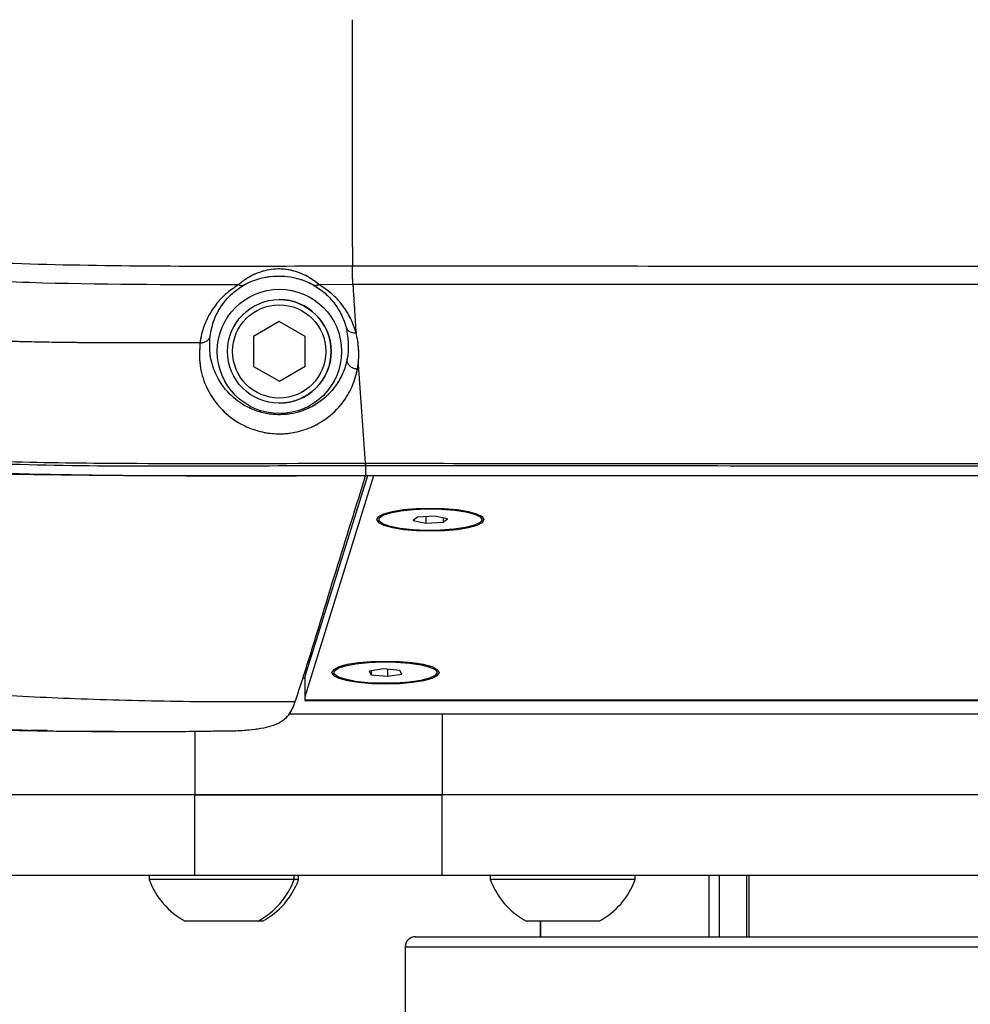
# Model space of a CAD drawing. Units: millimetres. Extents: x 0 to 297, y 0 to 210.
# Drawn here: x 148 to 154, y 82 to 89 of the extents above; entities that cross this region are included whole.
import ezdxf

# ---------------------------------------------------------------- set-up
doc = ezdxf.new("R2010")
doc.units = ezdxf.units.MM
doc.linetypes.add('PHANTOM', pattern=[12.7, 6.35, -1.27, 1.27, -1.27, 1.27, -1.27])
doc.layers.add('DEFAULT', color=179, linetype='Continuous')
doc.styles.add('SLDTEXTSTYLE3', font='TXT', dxfattribs={"width": 0.75})
doc.dimstyles.new('SLDDIMSTYLE1', dxfattribs={"dimtxt": 3.5, "dimasz": 3.302, "dimexe": 0, "dimexo": 0.0625, "dimgap": 0.875, "dimtad": 1, "dimdec": 0, "dimlfac": 15, "dimrnd": 1e-09, "dimzin": 12, "dimdsep": 46, "dimtxsty": 'SLDTEXTSTYLE3', "dimsah": 1, "dimcen": 0.09, "dimadec": 0, "dimazin": 3, "dimtfac": 1, "dimtdec": 0, "dimtmove": 0, "dimatfit": 0, "dimfxl": 1, "dimfrac": 2, "dimtolj": 1, "dimtzin": 12, "dimarcsym": 0})
doc.dimstyles.new('SLDDIMSTYLE2', dxfattribs={"dimtxt": 3.5, "dimasz": 3.302, "dimexe": 0, "dimexo": 0.0625, "dimgap": 0.875, "dimtad": 1, "dimdec": 0, "dimlfac": 15, "dimrnd": 1e-09, "dimzin": 12, "dimdsep": 46, "dimtxsty": 'SLDTEXTSTYLE3', "dimsah": 1, "dimcen": 0.09, "dimadec": 0, "dimazin": 3, "dimtfac": 1, "dimtdec": 0, "dimtofl": 0, "dimtmove": 0, "dimatfit": 3, "dimfxl": 1, "dimfrac": 2, "dimtolj": 1, "dimtzin": 12, "dimarcsym": 0})

# ---------------------------------------------------------------- blocks, each defined once
blk = doc.blocks.new('_D_4')
at = {"layer": 'DEFAULT', "transparency": 16777216}
for p, q in [((143.4386, 154.7361), (208.9988, 154.7361)), ((207.9988, 154.7361), (207.9988, 55.3966)), ((173.0765, 55.3966), (208.9988, 55.3966))]:
    blk.add_line(p, q, dxfattribs=at)
for points in [[(207.9988, 154.7361), (207.4908, 151.4341), (208.5068, 151.4341)], [(207.9988, 55.3966), (208.5068, 58.6986), (207.4908, 58.6986)]]:
    blk.add_solid(points, dxfattribs=at)
at = {"layer": 'DEFAULT', "transparency": 16777216, "char_height": 3.5, "attachment_point": 1, "rotation": 90, "style": 'SLDTEXTSTYLE3'}
for s, insert in [('Fully upright', (214.5995, 89.8345)), ('1660 Max', (203.487, 92.5008)), ('Backrest', (209.0432, 93.648)), ('Min', (197.9307, 104.9841)), ('1490', (197.9307, 93.3272))]:
    blk.add_mtext(s, dxfattribs=dict(at, insert=insert))
blk = doc.blocks.new('_D_6')
at = {"layer": 'DEFAULT', "transparency": 16777216}
for p, q in [((150.3332, 97.3966), (120.8176, 97.3966)), ((121.8176, 97.3966), (121.8176, 55.3966)), ((138.4098, 55.3966), (120.8176, 55.3966))]:
    blk.add_line(p, q, dxfattribs=at)
for points in [[(121.8176, 97.3966), (121.3096, 94.0946), (122.3256, 94.0946)], [(121.8176, 55.3966), (122.3256, 58.6986), (121.3096, 58.6986)]]:
    blk.add_solid(points, dxfattribs=at)
at = {"layer": 'DEFAULT', "transparency": 16777216, "char_height": 3.5, "attachment_point": 1, "rotation": 90, "style": 'SLDTEXTSTYLE3'}
for s, insert in [('Seat height', (122.8621, 63.2925)), ('800 Max', (117.3059, 66.8047)), ('Min', (111.7496, 76.7019)), ('630', (111.7496, 67.6311))]:
    blk.add_mtext(s, dxfattribs=dict(at, insert=insert))
blk = doc.blocks.new('_D_7')
at = {"layer": 'DEFAULT', "transparency": 16777216}
for p, q in [((135.2364, 92.406), (135.1978, 38.6863)), ((155.7425, 54.3966), (155.7312, 38.6716)), ((135.1986, 39.6863), (128.8486, 39.6909)), ((135.1986, 39.6863), (155.7319, 39.6716)), ((155.7319, 39.6716), (162.0819, 39.667))]:
    blk.add_line(p, q, dxfattribs=at)
for points in [[(135.1986, 39.6863), (131.8969, 40.1967), (131.8962, 39.1807)], [(155.7319, 39.6716), (159.0335, 39.1612), (159.0343, 40.1772)]]:
    blk.add_solid(points, dxfattribs=at)
at = {"layer": 'DEFAULT', "transparency": 16777216, "char_height": 3.5, "attachment_point": 1, "rotation": 359.95887, "style": 'SLDTEXTSTYLE3'}
for s, insert in [('308', (141.9716, 44.1933)), ('Backrest', (136.3166, 38.6411)), ('Fully upright', (132.4991, 33.0876))]:
    blk.add_mtext(s, dxfattribs=dict(at, insert=insert))

msp = doc.modelspace()

# ---------------------------------------------------------------- linework, layer by layer
at = {"color": 7, "linetype": 'Continuous', "lineweight": 25}
for p, q in [((150.1534, 86.9276), (150.373, 86.9283)), ((150.373, 86.9283), (150.373, 86.9283)), ((149.9008, 86.83), (149.8999, 86.83)), ((149.8993, 86.6891), (149.7329, 86.5925)), ((149.8996, 86.689), (149.7334, 86.5925)), ((150.0662, 86.5933), (149.8993, 86.6891)), ((149.7329, 86.5925), (149.7334, 86.4)), ((149.7334, 86.5925), (149.7329, 86.5925)), ((149.7334, 86.5925), (149.7338, 86.4)), ((150.0667, 86.4008), (150.0662, 86.5933)), ((149.7334, 86.4), (149.9003, 86.3042)), ((149.7338, 86.4), (149.7334, 86.4)), ((149.7338, 86.4), (149.9005, 86.3043)), ((149.9003, 86.3042), (150.0667, 86.4008)), ((150.4054, 86.3981), (150.4027, 86.3825)), ((150.4077, 86.4113), (150.4054, 86.3981)), ((150.4077, 86.4113), (150.4535, 85.7766)), ((149.8999, 86.1633), (149.9008, 86.1633)), ((150.4535, 85.7766), (150.4544, 85.7766)), ((150.4535, 85.7766), (150.4536, 85.7598)), ((150.4545, 85.7598), (150.4536, 85.7598)), ((150.4545, 85.7598), (150.4552, 85.6959)), ((150.5072, 85.6959), (150.0646, 84.2735)), ((150.4667, 85.6959), (150.0646, 84.4039)), ((150.5668, 85.4481), (150.5466, 85.4287)), ((150.7901, 85.4307), (150.7609, 85.4075)), ((150.9014, 85.437), (150.7901, 85.4307)), ((150.8431, 85.4337), (150.8431, 85.3906)), ((150.9836, 85.4201), (150.9014, 85.437)), ((150.9545, 85.4261), (150.9544, 85.3969)), ((150.9544, 85.3969), (150.9836, 85.4201)), ((151.198, 85.4284), (151.1778, 85.4477)), ((150.7609, 85.4075), (150.8431, 85.3906)), ((150.8431, 85.3906), (150.9544, 85.3969)), ((150.0646, 84.4039), (150.0646, 84.2735)), ((150.278, 84.4639), (150.2578, 84.4446)), ((150.5708, 84.4536), (150.4778, 84.4394)), ((150.4778, 84.4394), (150.4904, 84.4155)), ((150.4905, 84.4413), (150.4904, 84.4155)), ((150.4904, 84.4155), (150.5962, 84.4058)), ((150.6766, 84.4439), (150.5708, 84.4536)), ((150.5962, 84.4512), (150.5962, 84.4058)), ((150.5962, 84.4058), (150.6892, 84.42)), ((150.6892, 84.42), (150.6766, 84.4439)), ((150.9092, 84.4443), (150.889, 84.4636)), ((150.0522, 84.3966), (150.0646, 84.3966)), ((150.0646, 84.2735), (150.0648, 84.2545)), ((150.0648, 84.2545), (161.3395, 84.2545)), ((150.0649, 84.2506), (161.3396, 84.2506)), ((149.9636, 84.1633), (150.9491, 84.1633)), ((150.9491, 84.1633), (150.9491, 83.6433)), ((150.9491, 84.1633), (160.4955, 84.1633)), ((148.2992, 84.0598), (148.4049, 84.0598)), ((149.3573, 84.0435), (149.3573, 83.6433)), ((149.3573, 83.6433), (147.0019, 83.6433)), ((149.3573, 83.1233), (149.3573, 83.6433)), ((150.9491, 83.1233), (150.9491, 83.6433)), ((160.4955, 83.6433), (150.9491, 83.6433)), ((149.3573, 83.1233), (147.0019, 83.1233)), ((149.0618, 83.1233), (149.0618, 83.098)), ((149.9952, 83.098), (149.0618, 83.098)), ((149.9952, 83.098), (149.9952, 83.1233)), ((150.0246, 83.098), (149.9952, 83.098)), ((150.0246, 83.098), (150.0246, 83.1233)), ((160.4955, 83.1233), (150.9491, 83.1233)), ((151.2578, 83.1233), (151.2578, 83.098)), ((152.1912, 83.098), (151.2579, 83.098)), ((152.1912, 83.098), (152.1912, 83.1233)), ((152.6642, 83.1233), (152.6642, 82.73)), ((152.7316, 83.1233), (152.7316, 82.73)), ((152.9059, 83.1233), (152.9059, 82.73)), ((152.921, 83.1233), (152.921, 82.73)), ((149.7618, 82.83), (149.2952, 82.83)), ((149.7912, 82.83), (149.7618, 82.83)), ((151.9578, 82.83), (151.4912, 82.83)), ((151.58, 82.83), (151.58, 82.73)), ((151.5801, 82.83), (151.5801, 82.73)), ((150.7765, 82.73), (160.7098, 82.73)), ((150.7098, 82.6633), (150.7098, 82.0966)), ((160.7765, 82.6633), (150.7098, 82.6633))]:
    msp.add_line(p, q, dxfattribs=at)
at = {"color": 7, "linetype": 'PHANTOM', "lineweight": 18}
for p, q in [((150.1534, 86.9276), (150.373, 86.9283)), ((150.373, 86.9283), (150.373, 86.9283)), ((149.9008, 86.83), (149.8999, 86.83)), ((149.8993, 86.6891), (149.7329, 86.5925)), ((149.8996, 86.689), (149.7334, 86.5925)), ((150.0662, 86.5933), (149.8993, 86.6891)), ((149.7329, 86.5925), (149.7334, 86.4)), ((149.7334, 86.5925), (149.7329, 86.5925)), ((149.7334, 86.5925), (149.7338, 86.4)), ((150.0667, 86.4008), (150.0662, 86.5933)), ((149.7334, 86.4), (149.9003, 86.3042)), ((149.7338, 86.4), (149.7334, 86.4)), ((149.7338, 86.4), (149.9005, 86.3043)), ((149.9003, 86.3042), (150.0667, 86.4008)), ((150.4054, 86.3981), (150.4027, 86.3825)), ((150.4077, 86.4113), (150.4054, 86.3981)), ((150.4077, 86.4113), (150.4535, 85.7766)), ((149.8999, 86.1633), (149.9008, 86.1633)), ((150.4535, 85.7766), (150.4544, 85.7766)), ((150.4535, 85.7766), (150.4536, 85.7598)), ((150.4545, 85.7598), (150.4536, 85.7598)), ((150.4545, 85.7598), (150.4552, 85.6959)), ((150.5072, 85.6959), (150.0646, 84.2735)), ((150.4667, 85.6959), (150.0646, 84.4039)), ((150.5668, 85.4481), (150.5466, 85.4287)), ((150.7901, 85.4307), (150.7609, 85.4075)), ((150.9014, 85.437), (150.7901, 85.4307)), ((150.8431, 85.4337), (150.8431, 85.3906)), ((150.9836, 85.4201), (150.9014, 85.437)), ((150.9545, 85.4261), (150.9544, 85.3969)), ((150.9544, 85.3969), (150.9836, 85.4201)), ((151.198, 85.4284), (151.1778, 85.4477)), ((150.7609, 85.4075), (150.8431, 85.3906)), ((150.8431, 85.3906), (150.9544, 85.3969)), ((150.0646, 84.4039), (150.0646, 84.2735)), ((150.278, 84.4639), (150.2578, 84.4446)), ((150.5708, 84.4536), (150.4778, 84.4394)), ((150.4778, 84.4394), (150.4904, 84.4155)), ((150.4905, 84.4413), (150.4904, 84.4155)), ((150.4904, 84.4155), (150.5962, 84.4058)), ((150.6766, 84.4439), (150.5708, 84.4536)), ((150.5962, 84.4512), (150.5962, 84.4058)), ((150.5962, 84.4058), (150.6892, 84.42)), ((150.6892, 84.42), (150.6766, 84.4439)), ((150.9092, 84.4443), (150.889, 84.4636)), ((150.0522, 84.3966), (150.0646, 84.3966)), ((150.0646, 84.2735), (150.0648, 84.2545)), ((150.0648, 84.2545), (161.3395, 84.2545)), ((150.0649, 84.2506), (161.3396, 84.2506)), ((149.9636, 84.1633), (150.9491, 84.1633)), ((150.9491, 84.1633), (150.9491, 83.6433)), ((150.9491, 84.1633), (160.4955, 84.1633)), ((148.2992, 84.0598), (148.4049, 84.0598)), ((149.3573, 84.0522), (149.3573, 83.6433)), ((147.0019, 83.6433), (149.3573, 83.6433)), ((149.3573, 83.1233), (149.3573, 83.6433)), ((150.9491, 83.6433), (160.4955, 83.6433)), ((150.9491, 83.1233), (150.9491, 83.6433)), ((149.3573, 83.1233), (147.0019, 83.1233)), ((149.0618, 83.1233), (149.0618, 83.098)), ((149.9952, 83.098), (149.0618, 83.098)), ((149.9952, 83.098), (149.9952, 83.1233)), ((150.0246, 83.098), (149.9952, 83.098)), ((150.0246, 83.098), (150.0246, 83.1233)), ((160.4955, 83.1233), (150.9491, 83.1233)), ((151.2578, 83.1233), (151.2578, 83.098)), ((152.1912, 83.098), (151.2579, 83.098)), ((152.1912, 83.098), (152.1912, 83.1233)), ((152.6642, 83.1233), (152.6642, 82.73)), ((152.7316, 83.1233), (152.7316, 82.73)), ((152.9059, 83.1233), (152.9059, 82.73)), ((152.921, 83.1233), (152.921, 82.73)), ((149.7618, 82.83), (149.2952, 82.83)), ((149.7912, 82.83), (149.7618, 82.83)), ((151.9578, 82.83), (151.4912, 82.83)), ((151.58, 82.83), (151.58, 82.73)), ((151.5801, 82.83), (151.5801, 82.73)), ((150.7765, 82.73), (160.7098, 82.73)), ((150.7098, 82.6633), (150.7098, 82.0966)), ((160.7765, 82.6633), (150.7098, 82.6633))]:
    msp.add_line(p, q, dxfattribs=at)
at = {"color": 7, "linetype": 'Continuous', "lineweight": 25, "flags": 128}
for points in [[(150.8714, 85.4859), (150.7817, 85.4834), (150.6982, 85.4762), (150.6265, 85.4648), (150.5716, 85.4499), (150.5372, 85.4325), (150.5256, 85.4138), (150.5376, 85.3952), (150.5725, 85.3778), (150.6277, 85.3629), (150.6996, 85.3514), (150.7833, 85.3442), (150.8731, 85.3417), (150.9628, 85.3442), (151.0463, 85.3514), (151.118, 85.3629), (151.1729, 85.3778), (151.2073, 85.3952), (151.2189, 85.4138), (151.2069, 85.4325), (151.1721, 85.4499), (151.1168, 85.4648), (151.0449, 85.4762), (150.9612, 85.4834), (150.8714, 85.4859)], [(151.1937, 85.432), (151.2056, 85.4133), (151.1928, 85.3946), (151.1562, 85.3774), (151.0986, 85.3628), (151.0242, 85.3521), (150.9385, 85.3459), (150.8479, 85.3447), (150.7591, 85.3487), (150.6787, 85.3575), (150.6127, 85.3705), (150.5659, 85.3867), (150.5418, 85.4049), (150.5423, 85.4238), (150.5672, 85.4419), (150.6147, 85.4579), (150.6814, 85.4707), (150.7622, 85.4793), (150.8511, 85.483), (150.9417, 85.4816), (151.027, 85.4751), (151.101, 85.4641), (151.1579, 85.4494), (151.1937, 85.432)], [(150.5827, 84.5018), (150.493, 84.4993), (150.4095, 84.4921), (150.3378, 84.4807), (150.2829, 84.4657), (150.2484, 84.4484), (150.2368, 84.4297), (150.2489, 84.411), (150.2837, 84.3937), (150.339, 84.3787), (150.4109, 84.3673), (150.4946, 84.3601), (150.5843, 84.3576), (150.674, 84.3601), (150.7576, 84.3673), (150.8292, 84.3787), (150.8841, 84.3937), (150.9186, 84.411), (150.9302, 84.4297), (150.9181, 84.4484), (150.8833, 84.4657), (150.8281, 84.4807), (150.7561, 84.4921), (150.6724, 84.4993), (150.5827, 84.5018)], [(150.2783, 84.4577), (150.3258, 84.4738), (150.3924, 84.4866), (150.4731, 84.4952), (150.5621, 84.4989), (150.6526, 84.4975), (150.738, 84.491), (150.812, 84.4801), (150.869, 84.4653), (150.9048, 84.448), (150.9168, 84.4293), (150.9041, 84.4106), (150.8676, 84.3933), (150.8101, 84.3788), (150.7357, 84.368), (150.65, 84.3618), (150.5594, 84.3606), (150.4706, 84.3645), (150.3902, 84.3733), (150.3241, 84.3863), (150.2772, 84.4025), (150.2531, 84.4207), (150.2535, 84.4396), (150.2783, 84.4577)]]:
    msp.add_lwpolyline(points, dxfattribs=at)
at = {"color": 7, "linetype": 'PHANTOM', "lineweight": 18, "flags": 128}
for points in [[(150.8714, 85.4859), (150.7817, 85.4834), (150.6982, 85.4762), (150.6265, 85.4648), (150.5716, 85.4499), (150.5372, 85.4325), (150.5256, 85.4138), (150.5376, 85.3952), (150.5725, 85.3778), (150.6277, 85.3629), (150.6996, 85.3514), (150.7833, 85.3442), (150.8731, 85.3417), (150.9628, 85.3442), (151.0463, 85.3514), (151.118, 85.3629), (151.1729, 85.3778), (151.2073, 85.3952), (151.2189, 85.4138), (151.2069, 85.4325), (151.1721, 85.4499), (151.1168, 85.4648), (151.0449, 85.4762), (150.9612, 85.4834), (150.8714, 85.4859)], [(151.1937, 85.432), (151.2056, 85.4133), (151.1928, 85.3946), (151.1562, 85.3774), (151.0986, 85.3628), (151.0242, 85.3521), (150.9385, 85.3459), (150.8479, 85.3447), (150.7591, 85.3487), (150.6787, 85.3575), (150.6127, 85.3705), (150.5659, 85.3867), (150.5418, 85.4049), (150.5423, 85.4238), (150.5672, 85.4419), (150.6147, 85.4579), (150.6814, 85.4707), (150.7622, 85.4793), (150.8511, 85.483), (150.9417, 85.4816), (151.027, 85.4751), (151.101, 85.4641), (151.1579, 85.4494), (151.1937, 85.432)], [(150.5827, 84.5018), (150.493, 84.4993), (150.4095, 84.4921), (150.3378, 84.4807), (150.2829, 84.4657), (150.2484, 84.4484), (150.2368, 84.4297), (150.2489, 84.411), (150.2837, 84.3937), (150.339, 84.3787), (150.4109, 84.3673), (150.4946, 84.3601), (150.5843, 84.3576), (150.674, 84.3601), (150.7576, 84.3673), (150.8292, 84.3787), (150.8841, 84.3937), (150.9186, 84.411), (150.9302, 84.4297), (150.9181, 84.4484), (150.8833, 84.4657), (150.8281, 84.4807), (150.7561, 84.4921), (150.6724, 84.4993), (150.5827, 84.5018)], [(150.2783, 84.4577), (150.3258, 84.4738), (150.3924, 84.4866), (150.4731, 84.4952), (150.5621, 84.4989), (150.6526, 84.4975), (150.738, 84.491), (150.812, 84.4801), (150.869, 84.4653), (150.9048, 84.448), (150.9168, 84.4293), (150.9041, 84.4106), (150.8676, 84.3933), (150.8101, 84.3788), (150.7357, 84.368), (150.65, 84.3618), (150.5594, 84.3606), (150.4706, 84.3645), (150.3902, 84.3733), (150.3241, 84.3863), (150.2772, 84.4025), (150.2531, 84.4207), (150.2535, 84.4396), (150.2783, 84.4577)]]:
    msp.add_lwpolyline(points, dxfattribs=at)
at = {"color": 7, "linetype": 'Continuous', "lineweight": 25}
for centre, radius in [((149.9008, 86.4966), 0.4), ((149.8999, 86.4966), 0.3333), ((149.8998, 86.4966), 0.3)]:
    msp.add_circle(centre, radius, dxfattribs=at)
at = {"color": 7, "linetype": 'PHANTOM', "lineweight": 18}
for centre, radius in [((149.9008, 86.4966), 0.4), ((149.8999, 86.4966), 0.3333), ((149.8998, 86.4966), 0.3)]:
    msp.add_circle(centre, radius, dxfattribs=at)
at = {"color": 7, "linetype": 'Continuous', "lineweight": 25}
for centre, radius, start, end in [((149.6584, 86.9551), 0.0349, 235.1417, 288.52392), ((150.1331, 86.9565), 0.0353, 251.46515, 305.17597), ((149.9008, 86.4966), 0.3333, 0.13911, 89.99992), ((149.9008, 86.4966), 0.3333, 270.00008, 0.13928), ((152.9494, 85.7835), 2.4951, 180.15886, 180.54477), ((150.1305, 84.254), 0.0657, 179.64055, 183.00768), ((149.5285, 83.2687), 0.4969, 200.09465, 241.99406), ((149.5285, 83.2687), 0.4969, 298.00594, 339.90535), ((149.5579, 83.2687), 0.4969, 298.00594, 339.90535), ((151.7245, 83.2687), 0.4969, 200.09465, 241.99406), ((151.7245, 83.2687), 0.4969, 298.00594, 339.90535), ((150.7765, 82.6633), 0.0667, 90, 180)]:
    msp.add_arc(centre, radius, start, end, dxfattribs=at)
at = {"color": 7, "linetype": 'PHANTOM', "lineweight": 18}
for centre, radius, start, end in [((149.6584, 86.9551), 0.0349, 235.1417, 288.52392), ((150.1331, 86.9565), 0.0353, 251.46515, 305.17597), ((149.9008, 86.4966), 0.3333, 0.13911, 89.99992), ((149.9008, 86.4966), 0.3333, 270.00008, 0.13928), ((152.9494, 85.7835), 2.4951, 180.15886, 180.54477), ((150.1305, 84.254), 0.0657, 179.64055, 183.00768), ((149.5285, 83.2687), 0.4969, 200.09465, 241.99406), ((149.5285, 83.2687), 0.4969, 298.00594, 339.90535), ((149.5579, 83.2687), 0.4969, 298.00594, 339.90535), ((151.7245, 83.2687), 0.4969, 200.09465, 241.99406), ((151.7245, 83.2687), 0.4969, 298.00594, 339.90535), ((150.7765, 82.6633), 0.0667, 90, 180)]:
    msp.add_arc(centre, radius, start, end, dxfattribs=at)
at = {"color": 7, "linetype": 'Continuous', "lineweight": 25}
for points, knots in [([(150.3694, 88.6313), (150.3695, 88.3653), (150.3697, 87.8334), (150.37, 87.3083), (150.3701, 87.0457)], [0, 0, 0, 0, 0.5000177, 1, 1, 1, 1]), ([(150.3701, 87.0457), (149.8033, 87.043), (148.9523, 87.039), (147.8174, 87.0696), (147.0809, 87.133), (146.4646, 87.2365), (145.9639, 87.3635), (145.4708, 87.5385), (145.1575, 87.6989), (145.0009, 87.7791)], [0, 0, 0, 0, 0.310218, 0.465791, 0.621245, 0.714394, 0.8075, 0.903753, 1, 1, 1, 1]), ([(144.8989, 87.7056), (144.9266, 87.6901), (145.1024, 87.5916), (145.4383, 87.4312), (145.9238, 87.2544), (146.4305, 87.125), (146.9986, 87.0283), (147.6195, 86.9681), (148.5155, 86.9278), (149.1888, 86.927), (149.6385, 86.9265)], [0, 0, 0, 0, 0.01955, 0.124401, 0.229259, 0.337936, 0.446665, 0.584576, 0.722548, 1, 1, 1, 1]), ([(149.3893, 86.5517), (149.3599, 86.5515), (149.2765, 86.5511), (149.1221, 86.5507), (148.9509, 86.5506), (148.7923, 86.5512), (148.668, 86.552), (148.5581, 86.5532), (148.4625, 86.5545), (148.3578, 86.5562), (148.2392, 86.5587), (148.1019, 86.5624), (147.9646, 86.567), (147.8532, 86.5715), (147.7504, 86.5763), (147.639, 86.5821), (147.4763, 86.5922), (147.2446, 86.6099), (146.9795, 86.6367), (146.7167, 86.6718), (146.5201, 86.704), (146.3814, 86.7301), (146.286, 86.7495), (146.2271, 86.7623), (146.1693, 86.7753), (146.1087, 86.7894), (146.0233, 86.8105), (145.9382, 86.8329), (145.8534, 86.8565), (145.7691, 86.8813), (145.6868, 86.907), (145.5948, 86.9371), (145.4853, 86.9752), (145.3575, 87.0231), (145.2435, 87.0691), (145.1751, 87.0986), (145.1509, 87.109)], [0, 0, 0, 0, 0.020446, 0.058121, 0.107495, 0.139682, 0.168538, 0.194057, 0.216236, 0.235074, 0.266972, 0.29886, 0.330737, 0.362604, 0.376532, 0.402416, 0.44025, 0.490033, 0.564243, 0.625779, 0.674632, 0.702936, 0.724088, 0.742397, 0.74492, 0.765338, 0.785758, 0.806178, 0.826598, 0.847017, 0.867433, 0.886607, 0.914425, 0.948118, 0.981708, 1, 1, 1, 1]), ([(150.1534, 86.9276), (150.1381, 86.94), (150.0983, 86.972), (150.022, 87.0087), (149.93, 87.0289), (149.832, 87.0277), (149.755, 87.0009), (149.695, 86.9692), (149.6642, 86.9483), (149.6434, 86.9306), (149.6385, 86.9265)], [0, 0, 0, 0, 0.122348, 0.316155, 0.41661, 0.600624, 0.802415, 0.819917, 0.958141, 1, 1, 1, 1]), ([(155.6968, 87.0408), (155.5455, 87.0409), (154.6579, 87.0418), (153.0338, 87.0433), (151.4095, 87.0448), (150.5217, 87.0456), (150.3701, 87.0457)], [0, 0, 0, 0, 0.085214, 0.499955, 0.914658, 1, 1, 1, 1]), ([(150.373, 86.9283), (150.3726, 86.9443), (150.3717, 86.9763), (150.3707, 87.0226), (150.3701, 87.0457)], [0, 0, 0, 0, 0.5, 1, 1, 1, 1]), ([(149.6695, 86.922), (149.6738, 86.9245), (149.693, 86.9355), (149.7498, 86.961), (149.855, 86.9856), (149.9738, 86.9806), (150.0703, 86.9506), (150.1081, 86.9304), (150.1219, 86.923)], [0, 0, 0, 0, 0.037143, 0.167469, 0.392777, 0.693804, 0.887915, 1, 1, 1, 1]), ([(149.6385, 86.9265), (149.6097, 86.9071), (149.5509, 86.8676), (149.4801, 86.7877), (149.4236, 86.6914), (149.3979, 86.6081), (149.3907, 86.5613), (149.3893, 86.5517)], [0, 0, 0, 0, 0.184387, 0.375758, 0.648438, 0.928236, 1, 1, 1, 1]), ([(149.4541, 86.5928), (149.4613, 86.6297), (149.4757, 86.7045), (149.5297, 86.7981), (149.5955, 86.8719), (149.6447, 86.9052), (149.6695, 86.922)], [0, 0, 0, 0, 0.3207801, 0.6496226, 0.8225379, 1, 1, 1, 1]), ([(150.1219, 86.923), (150.1473, 86.906), (150.1991, 86.8713), (150.2573, 86.8059), (150.3033, 86.7317), (150.3233, 86.6769), (150.3306, 86.6492), (150.3307, 86.649)], [0, 0, 0, 0, 0.215065, 0.437508, 0.715113, 0.997455, 1, 1, 1, 1]), ([(150.3937, 86.617), (150.3937, 86.617), (150.3851, 86.6481), (150.3618, 86.7105), (150.309, 86.7944), (150.2416, 86.8691), (150.1831, 86.9079), (150.1534, 86.9276)], [0, 0, 0, 0, 0.000007, 0.276017, 0.556727, 0.775184, 1, 1, 1, 1]), ([(150.373, 86.9283), (150.7364, 86.9283), (151.623, 86.9283), (153.2459, 86.9285), (154.6569, 86.9286), (155.5445, 86.9287), (155.6958, 86.9287)], [0, 0, 0, 0, 0.204781, 0.499707, 0.91473, 1, 1, 1, 1]), ([(150.373, 86.9283), (150.3769, 86.8697), (150.3837, 86.7651), (150.3906, 86.6623), (150.3937, 86.617)], [0, 0, 0, 0, 0.56, 1, 1, 1, 1]), ([(150.3307, 86.649), (150.34, 86.5896), (150.3507, 86.5211), (150.3382, 86.4545), (150.3366, 86.4456)], [0, 0, 0, 0, 0.866897, 1, 1, 1, 1]), ([(150.3307, 86.649), (150.3328, 86.6448), (150.3376, 86.6352), (150.3517, 86.6237), (150.3713, 86.616), (150.3861, 86.6161), (150.3936, 86.6161)], [0, 0, 0, 0, 0.202027, 0.467075, 0.733537, 1, 1, 1, 1]), ([(149.3893, 86.5517), (149.3968, 86.552), (149.4119, 86.5527), (149.4318, 86.5615), (149.4473, 86.575), (149.4519, 86.5868), (149.4541, 86.5927)], [0, 0, 0, 0, 0.25, 0.5000001, 0.75, 1, 1, 1, 1]), ([(150.3366, 86.4456), (150.3348, 86.4375), (150.3266, 86.4007), (150.3027, 86.3362), (150.2643, 86.275), (150.2091, 86.21), (150.145, 86.1548), (150.0397, 86.108), (149.9524, 86.0901), (149.8946, 86.0885), (149.8357, 86.0927), (149.7653, 86.1067), (149.6657, 86.1495), (149.5615, 86.2315), (149.4884, 86.3436), (149.4488, 86.4698), (149.4524, 86.5518), (149.4541, 86.5927)], [0, 0, 0, 0, 0.022933, 0.104472, 0.185933, 0.206694, 0.308621, 0.368717, 0.406892, 0.440809, 0.448862, 0.491089, 0.546301, 0.637192, 0.772295, 0.886134, 1, 1, 1, 1]), ([(150.3936, 86.6161), (150.3936, 86.6161), (150.3936, 86.6161), (150.3936, 86.6162), (150.3936, 86.6162), (150.3937, 86.6163), (150.3937, 86.6166), (150.3937, 86.6169), (150.3937, 86.617)], [0, 0, 0, 0, 0.009504, 0.022055, 0.045293, 0.144659, 0.536927, 1, 1, 1, 1]), ([(150.3938, 86.6153), (150.3938, 86.6153), (150.3937, 86.6156), (150.3936, 86.6159), (150.3936, 86.6161)], [0, 0, 0, 0, 0.002646, 1, 1, 1, 1]), ([(150.4076, 86.4132), (150.4076, 86.4132), (150.4162, 86.4799), (150.412, 86.5482), (150.3938, 86.6153), (150.3938, 86.6153)], [0, 0, 0, 0, 0.000011, 0.999989, 1, 1, 1, 1]), ([(150.4536, 85.7598), (150.3589, 85.7599), (149.9688, 85.7602), (149.2835, 85.7558), (148.3977, 85.7588), (147.5842, 85.7898), (146.881, 85.8537), (146.29, 85.9513), (145.7437, 86.0875), (145.2087, 86.2646), (144.869, 86.4229), (144.6994, 86.5019)], [0, 0, 0, 0, 0.048486, 0.199674, 0.350852, 0.501944, 0.616289, 0.712109, 0.808254, 0.904306, 1, 1, 1, 1]), ([(144.7054, 86.5138), (144.8747, 86.4352), (145.2139, 86.2778), (145.7479, 86.1018), (146.2931, 85.9665), (146.883, 85.8697), (147.5354, 85.8102), (148.2477, 85.7813), (149.1331, 85.7741), (149.8684, 85.7765), (150.3588, 85.7766), (150.4535, 85.7766)], [0, 0, 0, 0, 0.095599, 0.191554, 0.287603, 0.383329, 0.497644, 0.623132, 0.748649, 0.951445, 1, 1, 1, 1]), ([(149.3893, 86.5517), (149.3867, 86.5046), (149.3815, 86.4104), (149.4253, 86.2637), (149.5092, 86.1324), (149.6298, 86.0363), (149.7453, 85.9863), (149.852, 85.965), (149.9542, 85.9659), (150.0608, 85.988), (150.1826, 86.0424), (150.2862, 86.1324), (150.36, 86.2427), (150.3949, 86.3355), (150.4045, 86.3924), (150.4077, 86.4114)], [0, 0, 0, 0, 0.108205, 0.216375, 0.346009, 0.435141, 0.491028, 0.535126, 0.579453, 0.619332, 0.680204, 0.780012, 0.86785, 0.955847, 1, 1, 1, 1]), ([(150.4027, 86.3825), (150.3952, 86.3836), (150.3803, 86.3857), (150.3604, 86.3964), (150.345, 86.4118), (150.3367, 86.4292), (150.3366, 86.4408), (150.3366, 86.4456)], [0, 0, 0, 0, 0.2058894, 0.4117789, 0.6176684, 0.8409364, 1, 1, 1, 1]), ([(150.4054, 86.3981), (150.4062, 86.4031), (150.4069, 86.4082), (150.4076, 86.4132), (150.4076, 86.4132)], [0, 0, 0, 0, 0.999854, 1, 1, 1, 1]), ([(150.4552, 85.6959), (149.981, 85.6944), (149.2695, 85.692), (148.3214, 85.7028), (147.8355, 85.7103), (147.5885, 85.7331), (147.5777, 85.7341)], [0, 0, 0, 0, 0.494232, 0.74147, 0.98866, 1, 1, 1, 1]), ([(150.4544, 85.7766), (151.1251, 85.7762), (152.6584, 85.7754), (154.4073, 85.7753), (155.4855, 85.7753), (155.7012, 85.7753)], [0, 0, 0, 0, 0.383508, 0.876702, 1, 1, 1, 1]), ([(155.7013, 85.7592), (155.4865, 85.7592), (154.4125, 85.759), (153.3343, 85.759), (151.8002, 85.7593), (151.1252, 85.7595), (150.4545, 85.7598)], [0, 0, 0, 0, 0.122813, 0.614064, 0.616491, 1, 1, 1, 1]), ([(149.6814, 85.6957), (149.4634, 85.6951), (148.8893, 85.6934), (148.3154, 85.7061), (147.9595, 85.7141)], [0, 0, 0, 0, 0.379803, 1, 1, 1, 1]), ([(150.4552, 85.6959), (150.2371, 85.6959), (149.9792, 85.696), (149.7213, 85.6957), (149.6814, 85.6957)], [0, 0, 0, 0, 0.845316, 1, 1, 1, 1]), ([(150.0027, 84.2432), (150.0345, 84.3406), (150.0983, 84.5353), (150.2253, 84.9576), (150.3443, 85.3383), (150.4315, 85.6197), (150.4552, 85.6959)], [0, 0, 0, 0, 0.2108182, 0.4216813, 0.8433558, 1, 1, 1, 1]), ([(160.9486, 85.6959), (158.9898, 85.6955), (155.492, 85.6947), (151.9942, 85.6956), (150.4552, 85.6959)], [0, 0, 0, 0, 0.56, 1, 1, 1, 1]), ([(144.0329, 85.224), (144.1491, 85.167), (144.3826, 85.0524), (144.7489, 84.9011), (145.1378, 84.7641), (145.5608, 84.642), (146.0281, 84.534), (146.5067, 84.4483), (146.996, 84.3808), (147.4942, 84.3285), (148.0418, 84.2872), (148.6433, 84.2583), (149.303, 84.2418), (149.7625, 84.2427), (150.0027, 84.2432)], [0, 0, 0, 0, 0.063561, 0.127707, 0.194521, 0.265937, 0.343815, 0.429967, 0.50463, 0.586355, 0.675975, 0.774295, 0.882072, 1, 1, 1, 1]), ([(143.9288, 85.0343), (144.0726, 84.964), (144.3609, 84.8231), (144.815, 84.642), (145.2971, 84.4825), (145.8211, 84.3456), (146.3518, 84.2405), (146.8888, 84.1619), (147.4308, 84.1049), (148.0219, 84.0675), (148.4953, 84.0502), (148.7719, 84.0523), (148.8342, 84.0528)], [0, 0, 0, 0, 0.094973, 0.190586, 0.290101, 0.396394, 0.512095, 0.611206, 0.718739, 0.835703, 0.962986, 1, 1, 1, 1]), ([(149.5247, 84.0546), (149.5325, 84.0546), (149.6079, 84.0543), (149.7302, 84.0602), (149.8811, 84.0878), (149.972, 84.1555), (149.9924, 84.214), (150.0027, 84.2432)], [0, 0, 0, 0, 0.02564, 0.249326, 0.472924, 0.736334, 1, 1, 1, 1]), ([(149.9636, 84.1633), (149.9868, 84.1633), (150.0402, 84.1633), (150.1348, 84.1633), (150.2424, 84.1633), (150.3586, 84.1633), (150.5102, 84.1633), (150.7081, 84.1633), (150.8646, 84.1633), (150.9491, 84.1633)], [0, 0, 0, 0, 0.0814977, 0.1879179, 0.2992676, 0.4163378, 0.53981, 0.7515222, 1, 1, 1, 1]), ([(147.8585, 84.0691), (147.8582, 84.0691), (147.8553, 84.0692), (147.8872, 84.0679), (147.9475, 84.0657), (148.0825, 84.0613), (148.2656, 84.0567), (148.512, 84.0525), (148.7047, 84.0512), (148.8109, 84.0506)], [0, 0, 0, 0, 0.004081, 0.047589, 0.155461, 0.296962, 0.481225, 0.713985, 1, 1, 1, 1]), ([(148.8107, 84.0506), (148.8965, 84.0504), (149.0763, 84.05), (149.3281, 84.0513), (149.4922, 84.0541), (149.5506, 84.0551)], [0, 0, 0, 0, 0.369677, 0.775477, 1, 1, 1, 1]), ([(150.9491, 83.6433), (150.8646, 83.6433), (150.7082, 83.6433), (150.4971, 83.6433), (150.3208, 83.6433), (150.1711, 83.6433), (150.0101, 83.6433), (149.8363, 83.6433), (149.6842, 83.6433), (149.5609, 83.6433), (149.4594, 83.6433), (149.3925, 83.6433), (149.3573, 83.6433)], [0, 0, 0, 0, 0.13525, 0.250532, 0.33928, 0.422066, 0.499837, 0.618368, 0.749292, 0.824008, 0.907518, 1, 1, 1, 1]), ([(149.3573, 83.6433), (149.409, 83.6433), (149.5049, 83.6433), (149.6475, 83.6433), (149.7794, 83.6433), (149.9041, 83.6433), (150.0548, 83.6433), (150.2468, 83.6433), (150.4457, 83.6433), (150.6252, 83.6433), (150.7815, 83.6433), (150.8913, 83.6433), (150.9491, 83.6433)], [0, 0, 0, 0, 0.1352502, 0.2505316, 0.3392797, 0.4220663, 0.4998366, 0.6183684, 0.7492922, 0.8240077, 0.9075185, 1, 1, 1, 1]), ([(150.9491, 83.1233), (150.9053, 83.1233), (150.8208, 83.1233), (150.699, 83.1233), (150.5867, 83.1233), (150.4341, 83.1233), (150.2474, 83.1233), (150.0671, 83.1233), (149.938, 83.1233), (149.8439, 83.1233), (149.7508, 83.1233), (149.6386, 83.1233), (149.505, 83.1233), (149.4091, 83.1233), (149.3573, 83.1233)], [0, 0, 0, 0, 0.070146, 0.135241, 0.195349, 0.250554, 0.381293, 0.499695, 0.557661, 0.618313, 0.682081, 0.749336, 0.864655, 1, 1, 1, 1])]:
    msp.add_open_spline(points, degree=3, knots=knots, dxfattribs=at)
at = {"color": 7, "linetype": 'PHANTOM', "lineweight": 18}
for points, knots in [([(150.3694, 88.6313), (150.3695, 88.3653), (150.3697, 87.8334), (150.37, 87.3083), (150.3701, 87.0457)], [0, 0, 0, 0, 0.5000177, 1, 1, 1, 1]), ([(150.3701, 87.0457), (149.8033, 87.043), (148.9523, 87.039), (147.8174, 87.0696), (147.0809, 87.133), (146.4646, 87.2365), (145.9639, 87.3635), (145.4708, 87.5385), (145.1575, 87.6989), (145.0009, 87.7791)], [0, 0, 0, 0, 0.310218, 0.465791, 0.621245, 0.714394, 0.8075, 0.903753, 1, 1, 1, 1]), ([(144.8989, 87.7056), (144.9266, 87.6901), (145.1024, 87.5916), (145.4383, 87.4312), (145.9238, 87.2544), (146.4305, 87.125), (146.9986, 87.0283), (147.6195, 86.9681), (148.5155, 86.9278), (149.1888, 86.927), (149.6385, 86.9265)], [0, 0, 0, 0, 0.01955, 0.124401, 0.229259, 0.337936, 0.446665, 0.584576, 0.722548, 1, 1, 1, 1]), ([(149.3893, 86.5517), (149.3599, 86.5515), (149.2765, 86.5511), (149.1221, 86.5507), (148.9509, 86.5506), (148.7923, 86.5512), (148.668, 86.552), (148.5581, 86.5532), (148.4625, 86.5545), (148.3578, 86.5562), (148.2392, 86.5587), (148.1019, 86.5624), (147.9646, 86.567), (147.8532, 86.5715), (147.7504, 86.5763), (147.639, 86.5821), (147.4763, 86.5922), (147.2446, 86.6099), (146.9795, 86.6367), (146.7167, 86.6718), (146.5201, 86.704), (146.3814, 86.7301), (146.286, 86.7495), (146.2271, 86.7623), (146.1693, 86.7753), (146.1087, 86.7894), (146.0233, 86.8105), (145.9382, 86.8329), (145.8534, 86.8565), (145.7691, 86.8813), (145.6868, 86.907), (145.5948, 86.9371), (145.4853, 86.9752), (145.3575, 87.0231), (145.2435, 87.0691), (145.1751, 87.0986), (145.1509, 87.109)], [0, 0, 0, 0, 0.020446, 0.058121, 0.107495, 0.139682, 0.168538, 0.194057, 0.216236, 0.235074, 0.266972, 0.29886, 0.330737, 0.362604, 0.376532, 0.402416, 0.44025, 0.490033, 0.564243, 0.625779, 0.674632, 0.702936, 0.724088, 0.742397, 0.74492, 0.765338, 0.785758, 0.806178, 0.826598, 0.847017, 0.867433, 0.886607, 0.914425, 0.948118, 0.981708, 1, 1, 1, 1]), ([(150.1534, 86.9276), (150.1381, 86.94), (150.0983, 86.972), (150.022, 87.0087), (149.93, 87.0289), (149.832, 87.0277), (149.755, 87.0009), (149.695, 86.9692), (149.6642, 86.9483), (149.6434, 86.9306), (149.6385, 86.9265)], [0, 0, 0, 0, 0.122348, 0.316155, 0.41661, 0.600624, 0.802415, 0.819917, 0.958141, 1, 1, 1, 1]), ([(155.6968, 87.0408), (155.5455, 87.0409), (154.6579, 87.0418), (153.0338, 87.0433), (151.4095, 87.0448), (150.5217, 87.0456), (150.3701, 87.0457)], [0, 0, 0, 0, 0.085214, 0.499955, 0.914658, 1, 1, 1, 1]), ([(150.373, 86.9283), (150.3726, 86.9443), (150.3717, 86.9763), (150.3707, 87.0226), (150.3701, 87.0457)], [0, 0, 0, 0, 0.5, 1, 1, 1, 1]), ([(149.6695, 86.922), (149.6738, 86.9245), (149.693, 86.9355), (149.7498, 86.961), (149.855, 86.9856), (149.9738, 86.9806), (150.0703, 86.9506), (150.1081, 86.9304), (150.1219, 86.923)], [0, 0, 0, 0, 0.037143, 0.167469, 0.392777, 0.693804, 0.887915, 1, 1, 1, 1]), ([(149.6385, 86.9265), (149.6097, 86.9071), (149.5509, 86.8676), (149.4801, 86.7877), (149.4236, 86.6914), (149.3979, 86.6081), (149.3907, 86.5613), (149.3893, 86.5517)], [0, 0, 0, 0, 0.184387, 0.375758, 0.648438, 0.928236, 1, 1, 1, 1]), ([(149.4541, 86.5928), (149.4613, 86.6297), (149.4757, 86.7045), (149.5297, 86.7981), (149.5955, 86.8719), (149.6447, 86.9052), (149.6695, 86.922)], [0, 0, 0, 0, 0.3207801, 0.6496226, 0.8225379, 1, 1, 1, 1]), ([(150.1219, 86.923), (150.1473, 86.906), (150.1991, 86.8713), (150.2573, 86.8059), (150.3033, 86.7317), (150.3233, 86.6769), (150.3306, 86.6492), (150.3307, 86.649)], [0, 0, 0, 0, 0.215065, 0.437508, 0.715113, 0.997455, 1, 1, 1, 1]), ([(150.3937, 86.617), (150.3937, 86.617), (150.3851, 86.6481), (150.3618, 86.7105), (150.309, 86.7944), (150.2416, 86.8691), (150.1831, 86.9079), (150.1534, 86.9276)], [0, 0, 0, 0, 0.000007, 0.276017, 0.556727, 0.775184, 1, 1, 1, 1]), ([(150.373, 86.9283), (150.7364, 86.9283), (151.623, 86.9283), (153.2459, 86.9285), (154.6569, 86.9286), (155.5445, 86.9287), (155.6958, 86.9287)], [0, 0, 0, 0, 0.204781, 0.499707, 0.91473, 1, 1, 1, 1]), ([(150.373, 86.9283), (150.3769, 86.8697), (150.3837, 86.7651), (150.3906, 86.6623), (150.3937, 86.617)], [0, 0, 0, 0, 0.56, 1, 1, 1, 1]), ([(150.3307, 86.649), (150.34, 86.5896), (150.3507, 86.5211), (150.3382, 86.4545), (150.3366, 86.4456)], [0, 0, 0, 0, 0.866897, 1, 1, 1, 1]), ([(150.3307, 86.649), (150.3328, 86.6448), (150.3376, 86.6352), (150.3517, 86.6237), (150.3713, 86.616), (150.3861, 86.6161), (150.3936, 86.6161)], [0, 0, 0, 0, 0.202027, 0.467075, 0.733537, 1, 1, 1, 1]), ([(149.3893, 86.5517), (149.3968, 86.552), (149.4119, 86.5527), (149.4318, 86.5615), (149.4473, 86.575), (149.4519, 86.5868), (149.4541, 86.5927)], [0, 0, 0, 0, 0.25, 0.5000001, 0.75, 1, 1, 1, 1]), ([(150.3366, 86.4456), (150.3348, 86.4375), (150.3266, 86.4007), (150.3027, 86.3362), (150.2643, 86.275), (150.2091, 86.21), (150.145, 86.1548), (150.0397, 86.108), (149.9524, 86.0901), (149.8946, 86.0885), (149.8357, 86.0927), (149.7653, 86.1067), (149.6657, 86.1495), (149.5615, 86.2315), (149.4884, 86.3436), (149.4488, 86.4698), (149.4524, 86.5518), (149.4541, 86.5927)], [0, 0, 0, 0, 0.022933, 0.104472, 0.185933, 0.206694, 0.308621, 0.368717, 0.406892, 0.440809, 0.448862, 0.491089, 0.546301, 0.637192, 0.772295, 0.886134, 1, 1, 1, 1]), ([(150.3936, 86.6161), (150.3936, 86.6161), (150.3936, 86.6161), (150.3936, 86.6162), (150.3936, 86.6162), (150.3937, 86.6163), (150.3937, 86.6166), (150.3937, 86.6169), (150.3937, 86.617)], [0, 0, 0, 0, 0.009504, 0.022055, 0.045293, 0.144659, 0.536927, 1, 1, 1, 1]), ([(150.3938, 86.6153), (150.3938, 86.6153), (150.3937, 86.6156), (150.3936, 86.6159), (150.3936, 86.6161)], [0, 0, 0, 0, 0.002646, 1, 1, 1, 1]), ([(150.4076, 86.4132), (150.4076, 86.4132), (150.4162, 86.4799), (150.412, 86.5482), (150.3938, 86.6153), (150.3938, 86.6153)], [0, 0, 0, 0, 0.000011, 0.999989, 1, 1, 1, 1]), ([(150.4536, 85.7598), (150.3589, 85.7599), (149.9688, 85.7602), (149.2835, 85.7558), (148.3977, 85.7588), (147.5842, 85.7898), (146.881, 85.8537), (146.29, 85.9513), (145.7437, 86.0875), (145.2087, 86.2646), (144.869, 86.4229), (144.6994, 86.5019)], [0, 0, 0, 0, 0.048486, 0.199674, 0.350852, 0.501944, 0.616289, 0.712109, 0.808254, 0.904306, 1, 1, 1, 1]), ([(144.7054, 86.5138), (144.8747, 86.4352), (145.2139, 86.2778), (145.7479, 86.1018), (146.2931, 85.9665), (146.883, 85.8697), (147.5354, 85.8102), (148.2477, 85.7813), (149.1331, 85.7741), (149.8684, 85.7765), (150.3588, 85.7766), (150.4535, 85.7766)], [0, 0, 0, 0, 0.095599, 0.191554, 0.287603, 0.383329, 0.497644, 0.623132, 0.748649, 0.951445, 1, 1, 1, 1]), ([(149.3893, 86.5517), (149.3867, 86.5046), (149.3815, 86.4104), (149.4253, 86.2637), (149.5092, 86.1324), (149.6298, 86.0363), (149.7453, 85.9863), (149.852, 85.965), (149.9542, 85.9659), (150.0608, 85.988), (150.1826, 86.0424), (150.2862, 86.1324), (150.36, 86.2427), (150.3949, 86.3355), (150.4045, 86.3924), (150.4077, 86.4114)], [0, 0, 0, 0, 0.108205, 0.216375, 0.346009, 0.435141, 0.491028, 0.535126, 0.579453, 0.619332, 0.680204, 0.780012, 0.86785, 0.955847, 1, 1, 1, 1]), ([(150.4027, 86.3825), (150.3952, 86.3836), (150.3803, 86.3857), (150.3604, 86.3964), (150.345, 86.4118), (150.3367, 86.4292), (150.3366, 86.4408), (150.3366, 86.4456)], [0, 0, 0, 0, 0.2058894, 0.4117789, 0.6176684, 0.8409364, 1, 1, 1, 1]), ([(150.4054, 86.3981), (150.4062, 86.4031), (150.4069, 86.4082), (150.4076, 86.4132), (150.4076, 86.4132)], [0, 0, 0, 0, 0.999854, 1, 1, 1, 1]), ([(150.4552, 85.6959), (149.981, 85.6944), (149.2695, 85.692), (148.3214, 85.7028), (147.8355, 85.7103), (147.5885, 85.7331), (147.5777, 85.7341)], [0, 0, 0, 0, 0.494232, 0.74147, 0.98866, 1, 1, 1, 1]), ([(150.4544, 85.7766), (151.1251, 85.7762), (152.6584, 85.7754), (154.4073, 85.7753), (155.4855, 85.7753), (155.7012, 85.7753)], [0, 0, 0, 0, 0.383508, 0.876702, 1, 1, 1, 1]), ([(155.7013, 85.7592), (155.4865, 85.7592), (154.4125, 85.759), (153.3343, 85.759), (151.8002, 85.7593), (151.1252, 85.7595), (150.4545, 85.7598)], [0, 0, 0, 0, 0.122813, 0.614064, 0.616491, 1, 1, 1, 1]), ([(149.6814, 85.6957), (149.4634, 85.6951), (148.8893, 85.6934), (148.3154, 85.7061), (147.9595, 85.7141)], [0, 0, 0, 0, 0.379803, 1, 1, 1, 1]), ([(150.4552, 85.6959), (150.2371, 85.6959), (149.9792, 85.696), (149.7213, 85.6957), (149.6814, 85.6957)], [0, 0, 0, 0, 0.845316, 1, 1, 1, 1]), ([(150.0027, 84.2432), (150.0345, 84.3406), (150.0983, 84.5353), (150.2253, 84.9576), (150.3443, 85.3383), (150.4315, 85.6197), (150.4552, 85.6959)], [0, 0, 0, 0, 0.2108182, 0.4216813, 0.8433558, 1, 1, 1, 1]), ([(160.9486, 85.6959), (158.9898, 85.6955), (155.492, 85.6947), (151.9942, 85.6956), (150.4552, 85.6959)], [0, 0, 0, 0, 0.56, 1, 1, 1, 1]), ([(144.0329, 85.224), (144.1491, 85.167), (144.3826, 85.0524), (144.7489, 84.9011), (145.1378, 84.7641), (145.5608, 84.642), (146.0281, 84.534), (146.5067, 84.4483), (146.996, 84.3808), (147.4942, 84.3285), (148.0418, 84.2872), (148.6433, 84.2583), (149.303, 84.2418), (149.7625, 84.2427), (150.0027, 84.2432)], [0, 0, 0, 0, 0.063561, 0.127707, 0.194521, 0.265937, 0.343815, 0.429967, 0.50463, 0.586355, 0.675975, 0.774295, 0.882072, 1, 1, 1, 1]), ([(143.9288, 85.0343), (144.0726, 84.964), (144.3609, 84.8231), (144.815, 84.642), (145.2971, 84.4825), (145.8211, 84.3456), (146.3518, 84.2405), (146.8888, 84.1619), (147.4308, 84.1049), (148.0219, 84.0675), (148.4953, 84.0502), (148.7719, 84.0523), (148.8342, 84.0528)], [0, 0, 0, 0, 0.094973, 0.190586, 0.290101, 0.396394, 0.512095, 0.611206, 0.718739, 0.835703, 0.962986, 1, 1, 1, 1]), ([(149.5247, 84.0546), (149.5325, 84.0546), (149.6079, 84.0543), (149.7302, 84.0602), (149.8811, 84.0878), (149.972, 84.1555), (149.9924, 84.214), (150.0027, 84.2432)], [0, 0, 0, 0, 0.02564, 0.249326, 0.472924, 0.736334, 1, 1, 1, 1]), ([(149.9636, 84.1633), (149.9868, 84.1633), (150.0402, 84.1633), (150.1348, 84.1633), (150.2424, 84.1633), (150.3586, 84.1633), (150.5102, 84.1633), (150.7081, 84.1633), (150.8646, 84.1633), (150.9491, 84.1633)], [0, 0, 0, 0, 0.081498, 0.187918, 0.299268, 0.416338, 0.53981, 0.751522, 1, 1, 1, 1]), ([(147.8585, 84.0691), (147.8582, 84.0691), (147.8553, 84.0692), (147.8872, 84.0679), (147.9475, 84.0657), (148.0825, 84.0613), (148.2656, 84.0567), (148.512, 84.0525), (148.7047, 84.0512), (148.8109, 84.0506)], [0, 0, 0, 0, 0.004081, 0.047589, 0.155461, 0.296962, 0.481225, 0.713985, 1, 1, 1, 1]), ([(148.8107, 84.0506), (148.8965, 84.0504), (149.0763, 84.05), (149.3281, 84.0513), (149.4922, 84.0541), (149.5506, 84.0551)], [0, 0, 0, 0, 0.369677, 0.775477, 1, 1, 1, 1]), ([(149.3573, 83.6433), (149.409, 83.6433), (149.5049, 83.6433), (149.6475, 83.6433), (149.7794, 83.6433), (149.9041, 83.6433), (150.0548, 83.6433), (150.2468, 83.6433), (150.4457, 83.6433), (150.6252, 83.6433), (150.7815, 83.6433), (150.8913, 83.6433), (150.9491, 83.6433)], [0, 0, 0, 0, 0.1352502, 0.2505316, 0.3392797, 0.4220663, 0.4998366, 0.6183684, 0.7492922, 0.8240077, 0.9075185, 1, 1, 1, 1]), ([(150.9491, 83.6433), (150.8646, 83.6433), (150.7082, 83.6433), (150.4971, 83.6433), (150.3208, 83.6433), (150.1711, 83.6433), (150.0101, 83.6433), (149.8363, 83.6433), (149.6842, 83.6433), (149.5609, 83.6433), (149.4594, 83.6433), (149.3925, 83.6433), (149.3573, 83.6433)], [0, 0, 0, 0, 0.13525, 0.250532, 0.33928, 0.422066, 0.499837, 0.618368, 0.749292, 0.824008, 0.907518, 1, 1, 1, 1]), ([(150.9491, 83.1233), (150.9053, 83.1233), (150.8208, 83.1233), (150.699, 83.1233), (150.5867, 83.1233), (150.4341, 83.1233), (150.2474, 83.1233), (150.0671, 83.1233), (149.938, 83.1233), (149.8439, 83.1233), (149.7508, 83.1233), (149.6386, 83.1233), (149.505, 83.1233), (149.4091, 83.1233), (149.3573, 83.1233)], [0, 0, 0, 0, 0.070146, 0.135241, 0.195349, 0.250554, 0.381293, 0.499695, 0.557661, 0.618313, 0.682081, 0.749336, 0.864655, 1, 1, 1, 1])]:
    msp.add_open_spline(points, degree=3, knots=knots, dxfattribs=at)

# ---------------------------------------------------------------- dimensions: what is measured, and where the dimension line sits
at = {"layer": 'DEFAULT'}
for base, p1, p2, text, picture, middle in [((219.1112, 55.3966), (142.4386, 154.7361), (172.0765, 55.3966), '<> Min\\P1660 Max', '_D_4', (219.1112, 103.1782)), ((127.3739, 55.3966), (151.3332, 97.3966), (139.4098, 55.3966), '<> Min\\P800 Max', '_D_6', (127.3739, 76.1891))]:
    dim = msp.add_linear_dim(base=base, p1=p1, p2=p2, angle=90, text=text, dimstyle='SLDDIMSTYLE2', dxfattribs=at)
    dim.commit()
    dim.dimension.update_dxf_attribs({"geometry": picture, "text_midpoint": middle, "dimtype": 160})
dim = msp.add_linear_dim(base=(155.7239, 28.5592), p1=(135.2371, 93.406), p2=(155.7432, 55.3966), angle=359.95887, dimstyle='SLDDIMSTYLE1', dxfattribs=at)
dim.commit()
dim.dimension.update_dxf_attribs({"geometry": '_D_7', "text_midpoint": (145.8396, 28.5663), "dimtype": 160})

doc.saveas('drawing.dxf')
